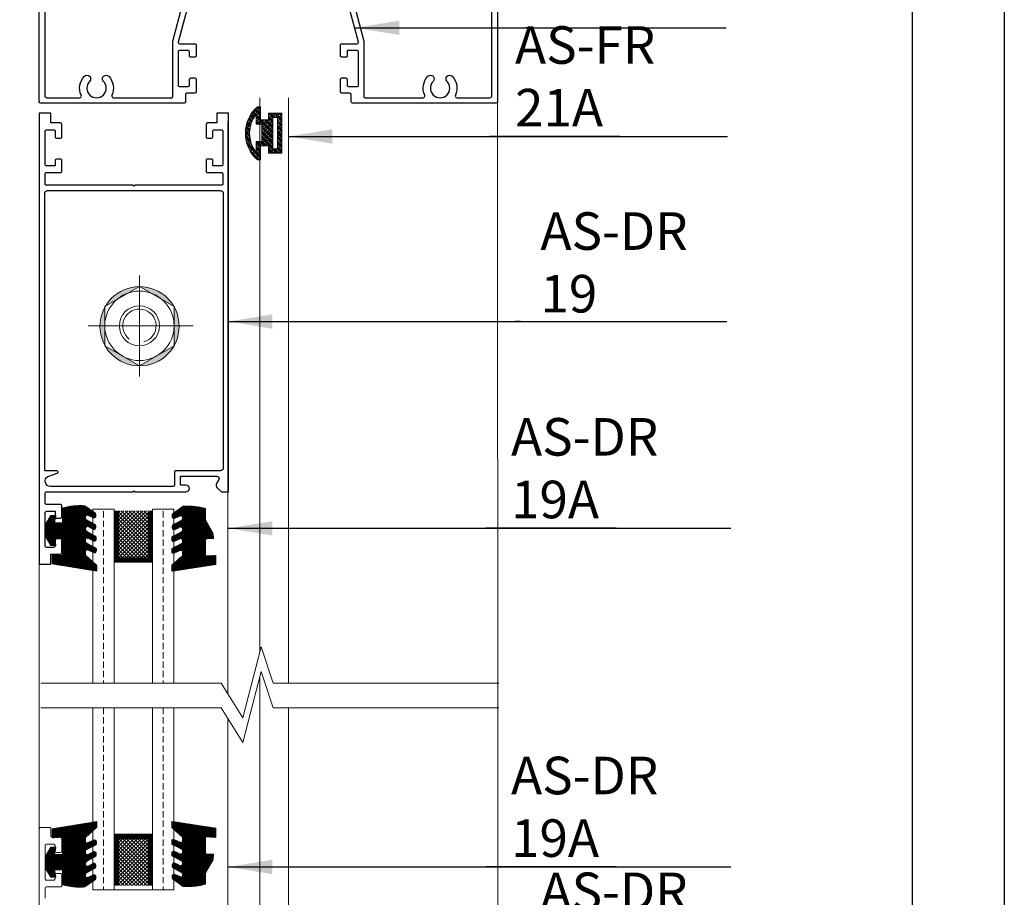
# Model space of a CAD drawing. Extents: x 38 to 12094, y -28971 to 184.
# Drawn here: x 6571 to 6728, y -14683 to -14543 of the extents above; entities that cross this region are included whole.
import ezdxf

# ---------------------------------------------------------------- set-up
doc = ezdxf.new("R2010")
doc.units = 0
doc.header["$LTSCALE"] = 2
doc.header["$MEASUREMENT"] = 0
doc.linetypes.add('DASHED2', pattern=[0.375, 0.25, -0.125])
doc.layers.add('CASTFIX', color=1, linetype='CONTINUOUS')
for name, color, linetype, lineweight in [('CoBan', 7, 'CONTINUOUS', 30), ('FRAME', 7, 'CONTINUOUS', 9), ('HACTH', 8, 'CONTINUOUS', 15), ('HT-CONC-HATCH', 253, 'CONTINUOUS', 9), ('HT-FRAME', 20, 'CONTINUOUS', 9), ('KHDAUCAT', 7, 'CONTINUOUS', 20), ('KHUNG TEN', 163, 'CONTINUOUS', 25), ('KichThuoc', 3, 'CONTINUOUS', 9)]:
    doc.layers.add(name, color=color, linetype=linetype, lineweight=lineweight)
doc.styles.add('ROMAND', font='romand.shx', dxfattribs={"width": 0.5, "height": 4})
doc.styles.add('tl1-1 a', font='txt', dxfattribs={"width": 0.8, "height": 5})
doc.dimstyles.new('Copy of MIEN HUA1-2', dxfattribs={"dimscale": 0, "dimtxt": 7, "dimasz": 7, "dimexe": 1, "dimexo": 1, "dimgap": 4, "dimtad": 2, "dimdec": 1, "dimtxsty": 'ROMAND', "dimcen": 10, "dimdle": 5, "dimclrd": 8, "dimclre": 8, "dimclrt": 95, "dimadec": 0, "dimazin": 0, "dimtfac": 1, "dimtdec": 1, "dimtmove": 2, "dimatfit": 3, "dimfxl": 1, "dimarcsym": 0})
pattern_1 = [(135, (-21871.01676861325, 70423.31318209099), (-0.1767766952966369, -0.1767766952966369), [])]
pattern_2 = [(45, (0, 0), (-0.08838834764831843, 0.08838834764831845), [])]

# ---------------------------------------------------------------- blocks, each defined once
blk = doc.blocks.new('CSFG')
at = {"layer": 'KHDAUCAT'}
h = blk.add_hatch(dxfattribs=at)
h.set_pattern_fill('ANSI31', color=45, scale=2, angle=90)
h.set_pattern_definition(pattern_1)
h.paths.add_polyline_path([(-48298.31591709051, 25961.34302662261), (-48298.31591709051, 25962.34302662261), (-48286.31591709051, 25962.34302662261), (-48286.31591709051, 25953.3430266226), (-48298.31591709051, 25953.34302662261), (-48298.31591709051, 25954.34302662261), (-48287.31591709051, 25954.34302662261), (-48287.31591709051, 25961.34302662261)])
edge = h.paths.add_edge_path(flags=17)
edge.add_line((-48298.31591709051, 25962.34302662261), (-48287.31591709051, 25962.34302662261))
h = blk.add_hatch(dxfattribs=at)
h.set_pattern_fill('ANSI31', color=45, scale=2, angle=90)
h.set_pattern_definition(pattern_1)
edge = h.paths.add_edge_path()
edge.add_line((-48298.31591709051, 25961.34302662261), (-48298.31591709051, 25962.34302662261))
edge.add_line((-48298.31591709051, 25962.34302662261), (-48287.31591709051, 25962.34302662261))
edge.add_line((-48298.31591709051, 25961.34302662261), (-48287.31591709051, 25961.34302662261))
edge.add_line((-48298.31591709051, 25962.34302662261), (-48286.31591709051, 25962.34302662261))
h = blk.add_hatch(dxfattribs=at)
h.set_pattern_fill('ANSI37', color=0, scale=5, angle=90)
h.set_pattern_definition([(135, (-21871.01676861325, 70423.31318209099), (-0.4419417382415922, -0.4419417382415922), []), (225, (-21871.01676861325, 70423.31318209099), (0.4419417382415922, -0.4419417382415922), [])])
h.paths.add_polyline_path([(-48298.31591709051, 25961.34302662261), (-48298.31591709051, 25954.34302662261), (-48287.31591709051, 25954.34302662261), (-48287.31591709051, 25961.34302662261)])
for p, q in [((-48298.31591709051, 25962.34302662261), (-48286.31591709051, 25962.34302662261)), ((-48298.31591709051, 25962.34302662261), (-48287.31591709051, 25962.34302662261)), ((-48286.31591709051, 25962.34302662261), (-48286.31591709051, 25953.34302662261)), ((-48298.31591709051, 25961.34302662261), (-48287.31591709051, 25961.34302662261)), ((-48287.31591709051, 25961.34302662261), (-48287.31591709051, 25954.34302662261)), ((-48287.31591709051, 25954.34302662261), (-48298.31591709051, 25954.34302662261)), ((-48286.31591709051, 25953.34302662261), (-48298.31591709051, 25953.34302662261))]:
    blk.add_line(p, q, dxfattribs=at)
blk = doc.blocks.new('SADQ')
at = {"layer": 'KHDAUCAT'}
h = blk.add_hatch(dxfattribs=at)
h.set_pattern_fill('ANSI31', color=45)
h.set_pattern_definition(pattern_2)
edge = h.paths.add_edge_path()
edge.add_line((-44069.85928476963, 26718.3868214537), (-44069.85928476964, 26720.50607662046))
edge.add_line((-44069.85928476964, 26720.50607662046), (-44067.47953325938, 26720.3705844913))
edge.add_line((-44067.47953325938, 26720.3705844913), (-44067.47953325939, 26724.42914968716))
edge.add_line((-44067.47953325939, 26724.42914968716), (-44069.33203325937, 26724.42914968716))
edge.add_line((-44069.33203325937, 26724.42914968716), (-44069.03339126248, 26722.84121023085))
edge.add_line((-44069.03339126248, 26722.84121023085), (-44069.03339126248, 26722.70414968715))
edge.add_line((-44069.03339126248, 26722.70414968715), (-44070.15761443936, 26722.70414968715))
edge.add_line((-44070.15761443936, 26722.70414968715), (-44071.47130271378, 26724.93837047975))
edge.add_line((-44071.47130271378, 26724.93837047975), (-44071.47130271378, 26726.86664968716))
edge.add_line((-44071.47130271378, 26726.86664968716), (-44071.47130271378, 26727.50742889456))
edge.add_line((-44071.47130271378, 26727.50742889456), (-44070.15761443936, 26729.74164968716))
edge.add_line((-44070.15761443936, 26729.74164968716), (-44069.03339126248, 26729.74164968716))
edge.add_line((-44069.03339126248, 26729.74164968716), (-44069.03339126248, 26729.60458914346))
edge.add_line((-44069.03339126248, 26729.60458914346), (-44069.33203325937, 26728.01664968715))
edge.add_line((-44069.33203325937, 26728.01664968715), (-44067.47953325938, 26728.01664968715))
edge.add_line((-44067.47953325938, 26728.01664968715), (-44067.47953325936, 26731.4541640666))
edge.add_arc((-44063.31112986865, 26716.98778312345), 15.05495813411615, 85.91121875194199, 106.0740281292, ccw=False)
edge.add_line((-44062.23767913744, 26732.00442282572), (-44059.95985178389, 26730.39664800139))
edge.add_arc((-44060.08449396917, 26729.95385648652), 0.4599999999942875, 2.6870231668476094, 74.27852384437341, ccw=False)
edge.add_line((-44059.6249997307, 26729.97542138425), (-44059.64819003225, 26729.62609883166))
edge.add_arc((-44060.10768427072, 26729.60453393393), 0.459999999995776, -98.27852037156322, 2.687023165489677, ccw=False)
edge.add_line((-44060.17391747528, 26729.14932720879), (-44061.61955750911, 26729.77527435312))
edge.add_arc((-44061.70993279894, 26729.44232194362), 0.3450000000008088, 74.81376317595789, 147.4131337429008)
edge.add_arc((-44061.61303657322, 26729.38038551296), 0.460000000006867, 147.4131337444425, 180.0000000666104)
edge.add_line((-44062.07303657323, 26729.38038551243), (-44062.06215692134, 26729.14856723688))
edge.add_arc((-44061.48778912324, 26729.17552335882), 0.5750000000043887, 182.6870231434887, 256.6986635586663)
edge.add_line((-44061.62008077441, 26728.61594859255), (-44059.99159406446, 26727.70874796504))
edge.add_arc((-44060.09789461172, 26727.26119886867), 0.4600000000054203, 2.6870231649946277, 76.63885607877103, ccw=False)
edge.add_line((-44059.63840037325, 26727.28276376639), (-44059.66159067482, 26726.93344121402))
edge.add_arc((-44060.12108491328, 26726.91187631607), 0.4599999999990821, -98.278520375281, 2.6870231935955076, ccw=False)
edge.add_line((-44060.18731811787, 26726.45666959093), (-44061.54888557746, 26727.14293462008))
edge.add_arc((-44061.61511878207, 26726.68772789495), 0.4599999999970142, 81.72147962286007, 182.687023147752)
edge.add_line((-44062.07461302054, 26726.66616299737), (-44062.06058047403, 26726.36716439336))
edge.add_arc((-44061.44849236673, 26726.51524851859), 0.6297465833529687, 193.6003915492314, 245.7254876810829)
edge.add_line((-44061.70738678287, 26725.94118019466), (-44059.90347073755, 26724.98760933013))
edge.add_arc((-44060.00977128486, 26724.54006023378), 0.4599999999961297, 2.687023128288672, 76.63885607383872, ccw=False)
edge.add_line((-44059.55027704638, 26724.56162513121), (-44059.56703123073, 26724.21048648812))
edge.add_arc((-44060.02652546922, 26724.18892159067), 0.4600000000046181, -98.2785203706664, 2.687023130962075, ccw=False)
edge.add_line((-44060.09275867377, 26723.73371486553), (-44061.54313312338, 26724.41997989469))
edge.add_arc((-44061.609366328, 26723.96477316956), 0.4599999999965571, 81.72147962010438, 182.6870231655322)
edge.add_line((-44062.06886056646, 26723.94320827183), (-44062.09128233837, 26723.64137143644))
edge.add_arc((-44061.63178809989, 26723.66293633399), 0.460000000001955, 182.6870231432257, 256.6388560572345)
edge.add_line((-44061.73808864733, 26723.21538723767), (-44059.84536561184, 26722.26181637302))
edge.add_arc((-44059.95166615922, 26721.81426727669), 0.4600000000004669, 2.6870231219094194, 76.63885606372082, ccw=False)
edge.add_line((-44059.49217192073, 26721.83583217407), (-44059.49905558658, 26721.48267087901))
edge.add_arc((-44059.95854982505, 26721.46110598125), 0.4599999999978226, -98.27852037156322, 2.687023170921293, ccw=False)
edge.add_line((-44060.02478302961, 26721.0058992561), (-44061.65140756036, 26721.6892160677))
edge.add_arc((-44061.76759674728, 26721.41262960231), 0.2999999999946623, 67.21356693409456, 180)
edge.add_line((-44062.06759674728, 26721.41262960231), (-44062.06759674729, 26720.42466379287))
edge.add_line((-44062.06759674729, 26720.42466379287), (-44059.40839126251, 26718.01711491939))
edge.add_line((-44059.40839126251, 26718.01711491939), (-44059.40839126251, 26716.71466450897))
edge.add_line((-44059.40839126251, 26716.71466450897), (-44069.85928476963, 26718.3868214537))
blk.add_lwpolyline([(-44069.85928476963, 26718.3868214537), (-44069.85928476964, 26720.50607662046), (-44067.47953325938, 26720.3705844913), (-44067.47953325939, 26724.42914968716), (-44069.33203325937, 26724.42914968716), (-44069.03339126248, 26722.84121023085), (-44069.03339126248, 26722.70414968715), (-44070.15761443936, 26722.70414968715), (-44071.47130271378, 26724.93837047975), (-44071.47130271378, 26726.86664968716), (-44071.47130271378, 26727.50742889456), (-44070.15761443936, 26729.74164968716), (-44069.03339126248, 26729.74164968716), (-44069.03339126248, 26729.60458914346), (-44069.33203325937, 26728.01664968715), (-44067.47953325938, 26728.01664968715), (-44067.47953325936, 26731.4541640666, -0.08820453557371659), (-44062.23767913744, 26732.00442282572), (-44059.95985178389, 26730.39664800139, -0.3229502456870972), (-44059.6249997307, 26729.97542138425), (-44059.64819003225, 26729.62609883166, -0.4714468451309212), (-44060.17391747528, 26729.14932720879), (-44061.61955750911, 26729.77527435312, 0.3278135083123059), (-44062.00062147607, 26729.62813123562, 0.1431530458907449), (-44062.07303657323, 26729.38038551243), (-44062.06215692134, 26729.14856723688, 0.3346517975995451), (-44061.62008077441, 26728.61594859255), (-44059.99159406446, 26727.70874796504, -0.3343616381512696), (-44059.63840037325, 26727.28276376639), (-44059.66159067482, 26726.93344121402, -0.4714468453055349), (-44060.18731811787, 26726.45666959093), (-44061.54888557746, 26727.14293462008, 0.4714468450703443), (-44062.07461302054, 26726.66616299737), (-44062.06058047403, 26726.36716439336, 0.2314431915521565), (-44061.70738678287, 26725.94118019466), (-44059.90347073755, 26724.98760933013, -0.3343616383071747), (-44059.55027704638, 26724.56162513121), (-44059.56703123073, 26724.21048648812, -0.4714468449470087), (-44060.09275867377, 26723.73371486553), (-44061.54313312338, 26724.41997989469, 0.4714468451730801), (-44062.06886056646, 26723.94320827183), (-44062.09128233837, 26723.64137143644, 0.3343616381527164), (-44061.73808864733, 26723.21538723767), (-44059.84536561184, 26722.26181637302, -0.3343616382890415), (-44059.49217192073, 26721.83583217407), (-44059.49905558658, 26721.48267087901, -0.4714468451598884), (-44060.02478302961, 26721.0058992561), (-44061.65140756036, 26721.6892160677, 0.5361190815252755), (-44062.06759674728, 26721.41262960231), (-44062.06759674729, 26720.42466379287), (-44059.40839126251, 26718.01711491939), (-44059.40839126251, 26716.71466450897)], format="xyb", close=True, dxfattribs=at)
blk = doc.blocks.new('JDRC')
at = {"layer": 'KHDAUCAT'}
h = blk.add_hatch(dxfattribs=at)
h.set_pattern_fill('ANSI31', color=45)
h.set_pattern_definition(pattern_2)
edge = h.paths.add_edge_path()
edge.add_line((-44031.34809380478, 26718.04651159896), (-44031.34809380478, 26719.47156843148))
edge.add_line((-44031.34809380478, 26719.47156843148), (-44028.88525609409, 26721.70133299457))
edge.add_line((-44028.88525609409, 26721.70133299457), (-44028.88525609409, 26722.68929880401))
edge.add_arc((-44029.1852560941, 26722.68929880401), 0.3000000000029104, 0, 112.7864330646243)
edge.add_line((-44029.30144528102, 26722.9658852694), (-44030.92806981177, 26722.2825684578))
edge.add_arc((-44030.99430301632, 26722.73777518294), 0.460000000000481, 219.7259285060047, 278.27852037066646, ccw=False)
edge.add_line((-44031.34809380478, 26722.44378185308), (-44031.34809380478, 26723.39302164564))
edge.add_arc((-44031.00118668215, 26723.09093647839), 0.4600000000016386, 103.36114393627918, 138.9507978979574, ccw=False)
edge.add_line((-44031.10748722954, 26723.53848557472), (-44029.21476419402, 26724.49205643938))
edge.add_arc((-44029.32106474148, 26724.9396055357), 0.4600000000048041, 283.3611439463972, 357.3129768554589)
edge.add_line((-44028.861570503, 26724.91804063814), (-44028.88399227491, 26725.21987747353))
edge.add_arc((-44029.34348651337, 26725.24144237126), 0.459999999995776, 357.3129768345103, 458.2785203789988)
edge.add_line((-44029.40971971799, 26725.69664909639), (-44030.8600941676, 26725.01038406723))
edge.add_arc((-44030.92632737215, 26725.46559079237), 0.460000000000481, 203.5253517978847, 278.27852037066646, ccw=False)
edge.add_line((-44031.34809380478, 26725.28197958271), (-44031.34809380478, 26726.03482363246))
edge.add_arc((-44030.94308155651, 26725.81672943548), 0.4600000000044526, 103.36114392595181, 151.6980731236315, ccw=False)
edge.add_line((-44031.04938210382, 26726.26427853183), (-44029.24546605851, 26727.21784939636))
edge.add_arc((-44029.50436047463, 26727.79191772029), 0.6297465833472975, 294.2745123183137, 346.3996084506129)
edge.add_line((-44028.89227236734, 26727.64383359506), (-44028.87823982084, 26727.94283219907))
edge.add_arc((-44029.3377340593, 26727.96439709666), 0.4599999999891246, 357.312976852163, 458.2785203781672)
edge.add_line((-44029.40396726391, 26728.41960382178), (-44030.7655347235, 26727.73333879263))
edge.add_arc((-44030.8317679281, 26728.18854551777), 0.4599999999995667, 177.3129768064045, 278.2785203761778, ccw=False)
edge.add_line((-44031.29126216656, 26728.21011041572), (-44031.31445246811, 26728.55943296806))
edge.add_arc((-44030.85495822964, 26728.53786807038), 0.4600000000011679, 103.36114392232008, 177.3129768395318, ccw=False)
edge.add_line((-44030.96125877692, 26728.98541716674), (-44029.33277206696, 26729.89261779425))
edge.add_arc((-44029.46506371814, 26730.45219256051), 0.5750000000082677, 283.3013364420393, 357.3129768565452)
edge.add_line((-44028.89069592003, 26730.42523643858), (-44028.87981626813, 26730.65705471413))
edge.add_arc((-44029.33981626816, 26730.65705471464), 0.4600000000209548, 359.9999999361083, 392.5868662565966)
edge.add_arc((-44029.24292004243, 26730.71899114532), 0.3449999999985298, 32.58686625608109, 105.1862368240421)
edge.add_line((-44029.33329533226, 26731.05194355482), (-44030.77893536609, 26730.42599641049))
edge.add_arc((-44030.84516857065, 26730.88120313563), 0.460000000000481, 177.3129768345528, 278.27852037066646, ccw=False)
edge.add_line((-44031.30466280912, 26730.90276803336), (-44031.32785311067, 26731.25209058595))
edge.add_arc((-44030.86835887221, 26731.23052568822), 0.4599999999961171, 105.72147615662169, 177.312976833605, ccw=False)
edge.add_line((-44030.99300105749, 26731.67331720309), (-44028.71517370394, 26733.28109202742))
edge.add_arc((-44027.64172297272, 26718.2644523252), 15.05495813406663, 73.92597187077291, 94.08878124812702, ccw=False)
edge.add_line((-44023.47331958201, 26732.7308332683), (-44023.47331958199, 26730.05569029285))
edge.add_arc((-44023.173319582, 26730.05569029284), 0.2999999999956344, 179.9999999986104, 209.7821751552776)
edge.add_line((-44023.43369558832, 26729.90667910088), (-44021.7312774248, 26726.93194387031))
edge.add_line((-44021.7312774248, 26726.93194387031), (-44021.63278629242, 26725.70581888886))
edge.add_line((-44021.63278629242, 26725.70581888886), (-44023.17331958198, 26725.70581888886))
edge.add_arc((-44023.17331958198, 26725.40581888886), 0.3000000000029104, 90, 180)
edge.add_line((-44023.47331958199, 26725.40581888886), (-44023.47331958199, 26721.647253693))
edge.add_line((-44023.47331958199, 26721.647253693), (-44021.09356807174, 26721.78274582215))
edge.add_line((-44021.09356807174, 26721.78274582215), (-44021.09356807174, 26719.6634906554))
edge.add_line((-44021.09356807174, 26719.6634906554), (-44031.34809380478, 26718.04651159896))
blk.add_lwpolyline([(-44031.34809380478, 26718.04651159896), (-44031.34809380478, 26719.47156843148), (-44028.88525609409, 26721.70133299457), (-44028.88525609409, 26722.68929880401, 0.5361190815252757), (-44029.30144528102, 26722.9658852694), (-44030.92806981177, 26722.2825684578, -0.2611915954642661), (-44031.34809380478, 26722.44378185308), (-44031.34809380478, 26723.39302164564, -0.1565495712127316), (-44031.10748722954, 26723.53848557472), (-44029.21476419402, 26724.49205643938, 0.3343616381322361), (-44028.861570503, 26724.91804063814), (-44028.88399227491, 26725.21987747353, 0.47144684517308), (-44029.40971971799, 26725.69664909639), (-44030.8600941676, 26725.01038406723, -0.3382535896318289), (-44031.34809380478, 26725.28197958271), (-44031.34809380478, 26726.03482363246, -0.2140935949867606), (-44031.04938210382, 26726.26427853183), (-44029.24546605851, 26727.21784939636, 0.2314431915521562), (-44028.89227236734, 26727.64383359506), (-44028.87823982084, 26727.94283219907, 0.4714468450710024), (-44029.40396726391, 26728.41960382178), (-44030.7655347235, 26727.73333879263, -0.4714468453055373), (-44031.29126216656, 26728.21011041572), (-44031.31445246811, 26728.55943296806, -0.3343616381721093), (-44030.96125877692, 26728.98541716674), (-44029.33277206696, 26729.89261779425, 0.3346517975995451), (-44028.89069592003, 26730.42523643858), (-44028.87981626813, 26730.65705471413, 0.1431530458858272), (-44028.95223136531, 26730.90480043731, 0.3278135083178524), (-44029.33329533226, 26731.05194355482), (-44030.77893536609, 26730.42599641049, -0.4714468451309212), (-44031.30466280912, 26730.90276803336), (-44031.32785311067, 26731.25209058595, -0.322950245687097), (-44030.99300105749, 26731.67331720309), (-44028.71517370394, 26733.28109202742, -0.08820453557414562), (-44023.47331958201, 26732.7308332683), (-44023.47331958199, 26730.05569029285, 0.1306857046996342), (-44023.43369558832, 26729.90667910088), (-44021.7312774248, 26726.93194387031), (-44021.63278629242, 26725.70581888886), (-44023.17331958198, 26725.70581888886, 0.4142135623728115), (-44023.47331958199, 26725.40581888886), (-44023.47331958199, 26721.647253693), (-44021.09356807174, 26721.78274582215), (-44021.09356807174, 26719.6634906554)], format="xyb", close=True, dxfattribs=at)
blk = doc.blocks.new('ron dstt')
at = {"layer": 'KichThuoc', "ltscale": 2}
h = blk.add_hatch(dxfattribs=at)
h.set_pattern_fill('ANSI35', color=49, scale=2, style=0)
h.set_pattern_definition([(45, (0, 0), (-0.3535533905932737, 0.3535533905932738), []), (45, (0.35355339, 0), (-0.3535533905932737, 0.3535533905932738), [0.625, -0.125, 0, -0.125])])
h.paths.add_polyline_path([(5160.463359428315, -5612.833584520131), (5160.463359428313, -5614.58966671774), (5163.586253755819, -5614.58966671774), (5163.586253755819, -5605.230244893286), (5160.463359428314, -5605.230244893286), (5160.463359428313, -5606.785340958592), (5158.564154730875, -5606.785340958592), (5158.564154730875, -5603.679504900073), (5157.816781732419, -5603.679504900073, 0.4519237860610498), (5157.816781732419, -5616.176122167716), (5158.564154730875, -5616.176122167716), (5158.564154730875, -5612.833584520131)])
h.paths.add_polyline_path([(5161.463359428314, -5606.230244893286), (5162.586253755818, -5606.230244893285), (5162.586253755819, -5613.58966671774), (5161.463359428311, -5613.589666717742)], flags=16)
h.paths.add_polyline_path([(5158.89494537084, -5611.833584520132), (5157.564154730876, -5611.83358452013), (5157.564154730875, -5614.460835624134, -0.346597096033038), (5157.564154730875, -5605.394791443655), (5157.564154730875, -5607.785340958592), (5158.89494537084, -5607.785340958593)], flags=16)
at = {"layer": 'KichThuoc', "color": 49, "ltscale": 2}
for p, q in [((5161.463359428313, -5606.230244893286), (5161.463359428313, -5613.589666717742)), ((5158.894945370839, -5607.785340958592), (5158.894945370839, -5611.83358452013))]:
    blk.add_line(p, q, dxfattribs=at)
for points in [[(5163.586253755819, -5605.230244893287), (5160.463359428314, -5605.230244893286), (5160.463359428313, -5606.785340958592), (5158.564154730875, -5606.785340958592), (5158.564154730875, -5603.679504900073), (5157.816781732419, -5603.679504900073, 0.4519237860610498), (5157.816781732419, -5616.176122167716), (5158.564154730875, -5616.176122167716), (5158.564154730875, -5612.83358452013), (5160.463359428314, -5612.833584520129), (5160.463359428314, -5614.589666717741), (5163.586253755819, -5614.58966671774)], [(5158.89494537084, -5611.833584520131), (5157.564154730876, -5611.83358452013), (5157.564154730875, -5614.460835624134, -0.346597096033038), (5157.564154730875, -5605.394791443655), (5157.564154730875, -5607.785340958592), (5158.894945370839, -5607.785340958593)]]:
    blk.add_lwpolyline(points, format="xyb", close=True, dxfattribs=at)
blk.add_lwpolyline([(5161.463359428314, -5606.230244893287), (5162.586253755818, -5606.230244893286), (5162.586253755819, -5613.58966671774), (5161.463359428312, -5613.589666717742)], close=True, dxfattribs=at)

msp = doc.modelspace()

# ---------------------------------------------------------------- hatches: boundary and pattern name
at = {"layer": 'HACTH'}
h = msp.add_hatch(dxfattribs=at)
h.set_pattern_fill('AR-SAND', color=256, scale=0.0064, angle=15.01, style=0)
h.set_pattern_definition([(37.41000000000007, (6550.486554860297, -14651.57612563685), (-0.009748176013383385, 0.3132401707280485), [0, -0.2470911999999995, 0, -0.2763519999999994, 0, -0.2641599999999995]), (7.410000000000064, (6550.486554860297, -14651.57612563685), (0.2884151771730423, 0.4583155884732348), [0, -0.1332992, 0, -0.2227072, 0, -0.085344]), (327.41, (6550.286606306967, -14651.57581155814), (0.50623593722715, 0.0001246051243172007), [0, -0.08128000000000002, 0, -0.292608, 0, -0.382016]), (317.41, (6550.286606306967, -14651.57581155814), (0.4888996396099701, 0.1419069805130435), [0, -0.04063999999999969, 0, -0.1918207999999988, 0, -0.2194559999999988])])
edge = h.paths.add_edge_path()
edge.add_ellipse((6589.699092389868, -14592.28494929709), major_axis=(-4.476677233616911, -4.476677233616911), ratio=0.99999999999818, start_angle=135.4475089225951, end_angle=163.8206997559268, ccw=False)
edge.add_line((6596.029876941602, -14592.23550167268), (6595.250582563776, -14592.23672578644))
edge.add_ellipse((6589.711669275181, -14592.22390899612), major_axis=(3.916613468045591, -3.916613468045592), ratio=0.9999999999377437, start_angle=44.86742044276157, end_angle=45.09000003088343)
edge.add_ellipse((6589.711669275246, -14592.22390899271), major_axis=(3.91661366344163, -3.916613663441631), ratio=0.9999999997950956, start_angle=45.08999999966326, end_angle=45.65615994112662)
edge.add_line((6595.250234176341, -14592.16047773647), (6595.245868150454, -14589.23297341746))
edge = h.paths.add_edge_path()
edge.add_line((6593.545152193021, -14588.16487505294), (6593.543812446083, -14587.25509782833))
edge.add_ellipse((6589.699092389836, -14592.28494929703), major_axis=(-4.476677233627286, -4.476677233627286), ratio=0.9999999999941983, start_angle=165.2049675772768, end_angle=187.6064113845559, ccw=False)
edge.add_line((6595.170520723585, -14589.09986686532), (6593.545152193021, -14588.16487505293))
edge = h.paths.add_edge_path()
edge.add_line((6591.471396428134, -14586.97194887984), (6589.70285798532, -14585.95459870183))
edge.add_line((6589.702857985321, -14585.95459870183), (6589.702857105557, -14585.95397275821))
edge.add_ellipse((6589.699092389831, -14592.28494929702), major_axis=(4.476677233626101, -4.476677233626099), ratio=0.999999999999669, start_angle=97.60641138443788, end_angle=134.9659290639518, ccw=False)
edge.add_line((6593.543812446083, -14587.25509782833), (6593.545152193021, -14588.16487505294))
edge.add_line((6593.545152193021, -14588.16487505294), (6593.367026936907, -14588.0624086566))
edge.add_ellipse((6589.711669275533, -14592.22390899326), major_axis=(3.916613632009584, -3.916613632009585), ratio=0.9999999999949237, start_angle=93.7047382362257, end_angle=116.4760067695366)
edge = h.paths.add_edge_path()
edge.add_line((6589.701768896814, -14585.95397220463), (6587.935331212629, -14586.97754379715))
edge.add_ellipse((6589.71166927552, -14592.22390899328), major_axis=(3.916613632003139, -3.916613632003139), ratio=0.9999999999932611, start_angle=153.7053048643702, end_angle=176.475440142072)
edge.add_line((6586.043243015084, -14588.0739242395), (6585.866094358015, -14588.17657395912))
edge.add_line((6585.866094358015, -14588.17657395912), (6585.864710463147, -14587.24721236975))
edge.add_ellipse((6589.699092389845, -14592.28494929705), major_axis=(4.476677233639758, -4.476677233639758), ratio=0.9999999999991521, start_angle=134.9757774286736, end_angle=172.2759177373173, ccw=False)
edge = h.paths.add_edge_path()
edge.add_line((6585.864710463147, -14587.24721236975), (6585.866094358015, -14588.17657395913))
edge.add_line((6585.866094358015, -14588.17657395912), (6584.205015923988, -14589.13909458086))
edge.add_ellipse((6589.699092389859, -14592.28494929696), major_axis=(-4.476677233612397, -4.476677233612397), ratio=0.9999999999963386, start_angle=262.27591773793716, end_angle=285.2049675777525, ccw=False)
edge = h.paths.add_edge_path()
edge.add_line((6584.167957497995, -14589.20471798814), (6584.172505330566, -14592.25412720377))
edge.add_line((6584.172505330566, -14592.25412720377), (6583.368183735211, -14592.25539063022))
edge.add_ellipse((6589.699092389845, -14592.28494929703), major_axis=(4.476677233622394, -4.476677233622394), ratio=0.9999999999978473, start_angle=195.887022505919, end_angle=224.732491077888, ccw=False)
edge = h.paths.add_edge_path()
edge.add_ellipse((6589.699092389989, -14592.28494929723), major_axis=(4.476677225708494, -4.476677225708493), ratio=0.9999999999887934, start_angle=224.7324910764467, end_angle=225.0899999985081, ccw=False)
edge.add_line((6583.368183735211, -14592.25539063022), (6584.172505330566, -14592.25412720377))
edge.add_line((6584.172505330566, -14592.25412720377), (6584.177169682544, -14595.38166493181))
edge.add_ellipse((6589.699092389831, -14592.28494929703), major_axis=(-4.476677233615252, -4.476677233615252), ratio=0.999999999999941, start_angle=315.0899999998944, end_angle=344.28387710141163, ccw=False)
edge = h.paths.add_edge_path()
edge.add_line((6584.217719161037, -14595.45288642303), (6585.878352429878, -14596.40854406381))
edge.add_line((6585.878352429878, -14596.40854406381), (6585.879730632875, -14597.33408327004))
edge.add_ellipse((6589.699092389864, -14592.28494929708), major_axis=(4.476677233613398, -4.476677233613397), ratio=0.9999999999977127, start_angle=255.0255882927317, end_angle=277.8947182710933, ccw=False)
edge = h.paths.add_edge_path()
edge.add_line((6585.878352429878, -14596.40854406381), (6589.71406087273, -14598.61590925998))
edge.add_ellipse((6589.699092389849, -14592.28494929699), major_axis=(4.476677233645851, -4.476677233645848), ratio=0.9999999999995656, start_angle=277.8947182716535, end_angle=315.13546591695484, ccw=False)
edge.add_line((6585.879730632874, -14597.33408327004), (6585.878352429877, -14596.40854406381))
edge = h.paths.add_edge_path()
edge.add_line((6593.557275547173, -14596.3974385013), (6593.558609756652, -14597.30345542967))
edge.add_ellipse((6589.699092389855, -14592.28494929704), major_axis=(4.476677233608123, -4.476677233608122), ratio=0.9999999999998394, start_angle=315.25520004799847, end_angle=352.562337154169, ccw=False)
edge.add_line((6589.727290984478, -14598.61586415566), (6593.557275547173, -14596.3974385013))
edge = h.paths.add_edge_path()
edge.add_line((6593.557275547173, -14596.3974385013), (6595.176671084959, -14595.45944291757))
edge.add_ellipse((6589.699092389849, -14592.28494929703), major_axis=(4.476677233616403, -4.476677233616402), ratio=0.9999999999914689, start_angle=-7.437662845910609, end_angle=14.905854161970183, ccw=False)
edge.add_line((6593.558609756652, -14597.30345542966), (6593.557275547173, -14596.3974385013))
edge = h.paths.add_edge_path()
edge.add_ellipse((6589.711669276139, -14592.22390899386), major_axis=(3.916613558964513, -3.916613558964514), ratio=0.9999999995957016, start_angle=44.5147396839538, end_angle=44.86742042907905)
edge.add_line((6595.250582563776, -14592.23672578644), (6596.029876941602, -14592.23550167268))
edge.add_ellipse((6589.699092388834, -14592.28494929308), major_axis=(4.476677251492941, -4.47667725149294), ratio=0.9999999999288433, start_angle=45.089999966309676, end_angle=45.447508888370805, ccw=False)
edge.add_ellipse((6589.699092389845, -14592.28494929703), major_axis=(4.476677233616702, -4.476677233616702), ratio=0.9999999999988691, start_angle=16.35019985294082, end_angle=45.09000000009712, ccw=False)
edge.add_line((6595.254946776714, -14595.32036691903), (6595.250398738433, -14592.2708197779))

# ---------------------------------------------------------------- linework, layer by layer
at = {"layer": 'CASTFIX', "lineweight": 5}
msp.add_line((6581.525065353024, -14592.23807600993), (6598.294351135031, -14592.23807600993), dxfattribs=at)
msp.add_lwpolyline([(6589.725705043275, -14600.31630009773), (6589.697655328262, -14584.15985192213)], dxfattribs=at)
msp.add_lwpolyline([(6584.178275028255, -14595.42407187545), (6589.722746766407, -14598.61235240347), (6595.25611456712, -14595.40483929171), (6595.245769403215, -14589.13585502609), (6589.701845603894, -14585.94662181297), (6584.167926723111, -14589.15318405326)], close=True, dxfattribs=at)
msp.add_lwpolyline([(6588.073592525694, -14594.32103216675, -4.200191647737618), (6590.43074931794, -14594.78175022394)], format="xyb", dxfattribs=at)
for centre, radius in [((6589.724411416065, -14592.27755925479), 6.323678129352648), ((6589.711642829005, -14592.21655876368), 5.538928116980943), ((6589.708524513181, -14592.21656417748), 3.197901639360934)]:
    msp.add_circle(centre, radius, dxfattribs=at)
at = {"layer": 'CoBan'}
for points in [[(6598.212594514429, -14538.11676988905), (6595.900038245591, -14546.90076988552, 0.4917874661493431), (6596.108920624583, -14547.17176217313), (6598.557188149203, -14547.17176217313, -0.4142135623748156), (6598.773188149116, -14547.38776217305), (6598.773188149107, -14549.11576217235, -0.4142135623690992), (6598.5571881492, -14549.33176217226), (6597.909188149453, -14549.33176217226, -0.4142135623772574), (6597.693188149535, -14549.11576217234), (6597.693188149538, -14548.46776217262, 0.4142135623750929), (6597.477188149625, -14548.2517621727), (6596.10918815018, -14548.2517621727, 0.414213562373095), (6595.893188150265, -14548.46776217262), (6595.893188150265, -14553.79576217047, 0.4142135623753149), (6596.109188150183, -14554.01176217039), (6597.477188149625, -14554.01176217038, 0.4142135623708752), (6597.69318814954, -14553.79576217046), (6597.69318814954, -14552.85976217085, -0.4142135623695432), (6597.909188149444, -14552.64376217094), (6598.5571881492, -14552.64376217093, -0.4142135623773681), (6598.773188149113, -14552.85976217084), (6598.773188149107, -14554.87576217003, -0.4142135623702647), (6598.557188149203, -14555.09176216994), (6597.261188149696, -14555.09176216994, 0.4142135623710654), (6597.045188149785, -14555.30776216986), (6597.045188149785, -14556.45976216939, -0.4142135623730637), (6596.829188149872, -14556.67576216931), (6590.925188152247, -14556.67576216931), (6573.933188159102, -14556.67576216931, -0.4142135623728732), (6573.717188159197, -14556.4597621694), (6573.717188159186, -14524.49176218226, -0.4142135623737608)], [(6646.869188129767, -14524.49176218227), (6646.869188129747, -14556.45976216939, -0.414213562373095), (6646.65318812982, -14556.67576216932), (6623.757188139072, -14556.67576216931, -0.4142135623731252), (6623.541188139159, -14556.4597621694), (6623.541188139159, -14555.30776216986, 0.4142135623711005), (6623.325188139246, -14555.09176216994), (6622.029188139741, -14555.09176216994, -0.4142135623702647), (6621.813188139837, -14554.87576217003), (6621.813188139831, -14552.85976217084, -0.4142135623798101), (6622.02918813975, -14552.64376217093), (6622.677188139502, -14552.64376217094, -0.4142135623671568), (6622.893188139404, -14552.85976217085), (6622.893188139404, -14553.79576217046, 0.4142135623710416), (6623.109188139317, -14554.01176217038), (6624.477188138764, -14554.01176217039, 0.4142135623753149), (6624.693188138679, -14553.79576217047), (6624.693188138677, -14548.46776217262, 0.414213562373095), (6624.477188138764, -14548.2517621727), (6622.893188139404, -14548.2517621727), (6622.893188139404, -14549.11576217235, -0.414213562375537), (6622.677188139491, -14549.33176217226), (6622.029188139742, -14549.33176217226, -0.4142135623689328), (6621.813188139837, -14549.11576217235), (6621.813188139826, -14547.38776217305, -0.4142135623748709), (6622.029188139741, -14547.17176217313), (6624.477455664357, -14547.17176217313, 0.4917874661493078), (6624.686338043355, -14546.90076988552), (6622.373781774515, -14538.11676988905, 0.3406735512816707)], [(6574.581188158827, -14525.71576218177), (6574.581188158829, -14555.4517621698, 0.4142135623732282), (6574.941188158684, -14555.81176216965), (6580.151844324591, -14555.81176216965, 0.5482846220890242), (6580.412985898649, -14555.40231638668, -0.3114952113747081), (6580.927670188285, -14552.37921759276, -0.9999999999999999), (6581.752637854313, -14553.18328994583, 2.371089720458574), (6583.96973845669, -14553.18328994582, -0.9999999999999999), (6584.794706122684, -14552.37921759276, -0.3114952113750925), (6585.309390412349, -14555.40231638669, 0.5482846220862747), (6585.570531986405, -14555.81176216964), (6594.8131881507, -14555.81176216965, 0.414213562373317), (6595.029188150613, -14555.59576216973), (6595.029188150613, -14546.84291897084, -0.06444594091487255), (6595.036305771529, -14546.78792668314), (6597.546618456705, -14537.2527698894, -0.3406735512817745)], [(6623.039757832237, -14537.2527698894), (6625.550070517414, -14546.78792668313, -0.06444594091492183), (6625.557188138329, -14546.84291897083), (6625.557188138329, -14555.59576216974, 0.4142135623730396), (6625.773188138242, -14555.81176216965), (6635.015844302523, -14555.81176216965, 0.5482846220904822), (6635.27698587659, -14555.40231638668, -0.3114952113735306), (6635.791670166205, -14552.37921759277, -1), (6636.616637832241, -14553.18328994585, 2.371089720460209), (6638.833738434632, -14553.18328994584, -0.9999999999999999), (6639.658706100645, -14552.37921759278, -0.3114952113718891), (6640.173390390264, -14555.40231638668, 0.548284622088876), (6640.434531964333, -14555.81176216966), (6645.645188130238, -14555.81176216965, 0.4142135623725955), (6646.005188130097, -14555.4517621698), (6646.005188130117, -14525.71576218177, 0.414213562376019)]]:
    msp.add_lwpolyline(points, format="xyb", dxfattribs=at)
for points in [[(6575.581482581087, -14630.25311835186), (6575.581482581107, -14628.66895513419), (6577.093638379798, -14628.66895513418, 0.4142135623704328), (6577.309660636745, -14628.45293287723), (6577.309660636751, -14626.43672514568, 0.4142135623785901), (6577.093638379791, -14626.22070288872), (6576.445571608925, -14626.22070288873, 0.4142135623683593), (6576.229549351981, -14626.43672514568), (6576.229549351981, -14627.37282159246, -0.4142135623717623), (6576.013527095029, -14627.58884384942), (6574.862180829827, -14627.58884384942, -0.4142135623727008), (6574.646158572872, -14627.37282159247), (6574.646158572843, -14622.04427258764, -0.4142135623748242), (6574.862180829794, -14621.82825033069), (6576.229549351981, -14621.82825033069), (6576.229549351961, -14622.69233935844, 0.4142135623659915), (6576.445571608905, -14622.9083616154), (6577.093638379785, -14622.90836161543, 0.4142135623846384), (6577.309660636738, -14622.69233935849), (6577.309660636754, -14620.96416130288, 0.4142135623758448), (6577.093638379802, -14620.74813904592), (6574.862180829783, -14620.74813904593, -0.4142135623713049), (6574.64615857283, -14620.53211678897), (6574.646158572819, -14618.94795357134, -0.4142135623749582), (6574.862180829774, -14618.73193131439), (6588.65160156524, -14618.73193131439), (6588.831620112716, -14618.58791647642), (6589.011638660177, -14618.73193131439), (6597.141256821484, -14618.73193131439, 1), (6597.141256821484, -14617.65182002962), (6596.241164084182, -14617.65182002962), (6596.241164084182, -14616.21167164994), (6602.057911988722, -14616.21167164994, -0.5773502691876987), (6602.369713259226, -14616.75172729232), (6602.007355906471, -14617.37934863779, 0.3394542588627413), (6602.093180805285, -14618.03125346592), (6602.793858653755, -14618.73193131439), (6603.9531780994, -14618.73193131439), (6603.9531780994, -14558.24569936765), (6602.081757644346, -14558.24569936765), (6602.081757644326, -14559.82986258532), (6600.569601845633, -14559.82986258533, 0.4142135623694114), (6600.353579588687, -14560.04588484227), (6600.353579588676, -14562.06209257384, 0.4142135623805384), (6600.569601845635, -14562.27811483079), (6601.217668616511, -14562.27811483078, 0.4142135623671777), (6601.433690873451, -14562.06209257384), (6601.433690873451, -14561.12599612704, -0.4142135623715969), (6601.649713130404, -14560.90997387009), (6602.801059395593, -14560.90997387008, -0.4142135623728548), (6603.017081652548, -14561.12599612703), (6603.017081652581, -14566.45454513187, -0.4142135623748293), (6602.801059395626, -14566.67056738882), (6601.433690873451, -14566.67056738882), (6601.433690873491, -14565.80647836105, 0.4142135623837502), (6601.21766861654, -14565.59045610408), (6600.569601845633, -14565.59045610407, 0.4142135623747602), (6600.353579588687, -14565.80647836101), (6600.353579588676, -14567.53465641663, 0.4142135623748708), (6600.569601845631, -14567.75067867358), (6602.801059395637, -14567.75067867358, -0.4142135623701961), (6603.01708165259, -14567.96670093053), (6603.017081652606, -14569.55086414818, -0.4142135623758005), (6602.801059395653, -14569.76688640513), (6589.011638660144, -14569.76688640514), (6588.831620112716, -14569.91090124309), (6588.651601565241, -14569.76688640512), (6574.862180829774, -14569.76688640513, -0.4142135623752534), (6574.646158572819, -14569.55086414818), (6574.646158572832, -14567.96670093053, -0.414213562371155), (6574.862180829783, -14567.75067867358), (6577.093638379802, -14567.75067867358, 0.4142135623757589), (6577.309660636754, -14567.53465641663), (6577.309660636738, -14565.80647836101, 0.4142135623822701), (6577.093638379787, -14565.59045610407), (6576.445571608905, -14565.5904561041, 0.3700015534992409), (6576.232081791923, -14565.77349785861, 0.03833656057497516), (6576.229549351956, -14565.80647836107), (6576.229549351981, -14566.67056738882), (6574.862180829794, -14566.67056738882, -0.4142135623746945), (6574.646158572843, -14566.45454513187), (6574.646158572874, -14561.12599612703, -0.4142135623728602), (6574.862180829829, -14560.90997387008), (6576.013527095029, -14560.90997387009, -0.4142135623715958), (6576.229549351981, -14561.12599612704), (6576.229549351981, -14562.06209257383, 0.4142135623668794), (6576.445571608921, -14562.27811483078), (6577.093638379791, -14562.27811483079, 0.4142135623800737), (6577.309660636751, -14562.06209257384), (6577.309660636745, -14560.04588484228, 0.4142135623704295), (6577.093638379798, -14559.82986258533), (6575.581482581107, -14559.82986258532), (6575.581482581087, -14558.24569936765), (6573.710062126032, -14558.24569936765), (6573.710062126032, -14630.25311835186)], [(6575.082109016677, -14616.25543020955), (6576.557530262193, -14615.76875463302, 0.8521551122116395), (6576.489860520363, -14615.34758262213), (6574.574151153836, -14615.34758262213), (6574.574151153836, -14571.06301994684, -0.4142135623729685), (6575.006195667742, -14570.63097543294), (6602.657044557678, -14570.63097543293, -0.4142135623731784), (6603.089089071584, -14571.06301994683), (6603.089089071589, -14614.91553810823, -0.414213562373213), (6602.657044557685, -14615.34758262214), (6595.521089894339, -14615.34758262213, 0.4142135623731785), (6595.305067637388, -14615.56360487909), (6595.305067637388, -14617.65182002963, -0.4142135623731927), (6595.089045380435, -14617.86784228658), (6575.514153530574, -14617.86784228657, -0.7673269879821069)]]:
    msp.add_lwpolyline(points, format="xyb", close=True, dxfattribs=at)
at = {"layer": 'FRAME'}
msp.add_lwpolyline([(6573.710062101948, -14704.4817426356), (6573.710062101948, -14672.51173076511, -0.414213562373095), (6573.926075695664, -14672.29571717138), (6575.366166320465, -14672.29571717138, -0.4142135623730857), (6575.582179914185, -14672.51173076511), (6575.582179914185, -14673.66380326496, 0.4142135623711995), (6575.798193507901, -14673.87981685868), (6577.094275070223, -14673.87981685868, -0.4142135623704312), (6577.310288663938, -14674.0958304524), (6577.310288663943, -14676.11195732712, -0.4142135623785894), (6577.094275070219, -14676.32797092083), (6576.446234289052, -14676.32797092083, -0.414213562368378), (6576.230220695339, -14676.11195732711), (6576.230220695339, -14675.17589842099, 0.4142135623717623), (6576.014207101623, -14674.95988482728), (6574.862134601835, -14674.95988482728, 0.4142135623726989), (6574.646121008111, -14675.17589842099), (6574.646121008082, -14680.50423373274, 0.4142135623748203), (6574.8621346018, -14680.72024732647), (6576.014207101616, -14680.72024732647, 0.4142135623801894), (6576.230220695335, -14680.50423373274), (6576.230220695319, -14679.85619295164, -0.4142135623659913), (6576.446234289032, -14679.64017935791), (6577.094275070211, -14679.64017935788, -0.4142135623846385), (6577.310288663934, -14679.85619295159), (6577.31028866395, -14681.58430170134, -0.4142135623758699), (6577.094275070227, -14681.80031529507), (6574.86213460179, -14681.80031529507, 0.4142135623714026), (6574.646121008069, -14682.01632888878), (6574.64612100806, -14683.60042857604, 0.4142135623749678)], format="xyb", dxfattribs=at)
at = {"layer": 'HT-CONC-HATCH', "ltscale": 2}
msp.add_line((6582.256749476957, -14682.24785478208), (6595.219891601579, -14682.24785478208), dxfattribs=at)
at = {"layer": 'HT-FRAME', "color": 2}
for points in [[(6585.668102667649, -14649.27744244029), (6585.668102667649, -14621.47188359028), (6582.256749476957, -14621.47188359028)], [(6582.256749476957, -14621.47188359028), (6582.256749476957, -14649.27744244029)], [(6595.219891601579, -14621.47188359028), (6591.808538410885, -14621.47188359028), (6591.808538410886, -14649.27744244029)], [(6595.219891601579, -14649.27744244029), (6595.219891601579, -14621.47188359028)], [(6582.256749476957, -14653.22683137339), (6582.256749476957, -14682.24785478208)], [(6585.668102667649, -14682.24785478208), (6585.668102667649, -14653.22683137339)], [(6591.808538410886, -14653.22683137339), (6591.808538410887, -14682.24785478208)], [(6595.219891601579, -14682.24785478208), (6595.219891601579, -14653.22683137339)]]:
    msp.add_lwpolyline(points, dxfattribs=at)
at = {"layer": 'KHUNG TEN'}
msp.add_lwpolyline([(6080.421532657658, -14328.16571123849), (6727.838497453229, -14328.16571123849), (6727.838497453229, -15231.60665756686), (6080.421532657658, -15231.60665756686)], close=True, dxfattribs=at)
msp.add_lwpolyline([(6095.135554584833, -14342.87973316567), (6713.124475526061, -14342.87973316567), (6713.124475526061, -15216.89263563969), (6095.135554584833, -15216.89263563969), (6095.135554584833, -14342.87973316567)], dxfattribs=at)
at = {"layer": 'KichThuoc', "color": 49, "ltscale": 2}
for p, q in [((6647.043291643657, -15192.4508441633), (6646.869188123104, -14464.33768428173)), ((6608.930987886519, -14555.8152527848), (6608.930987886518, -14644.27807300734)), ((6608.930987886521, -14644.27807300732), (6608.930987886519, -14555.8152527848)), ((6613.538987883821, -14555.81525276689), (6613.538987883821, -14649.27744244029)), ((6613.538987883825, -14649.27744244029), (6613.538987883825, -14557.18325278399)), ((6603.821741069909, -14559.64812712222), (6603.821741069909, -14650.96374269132)), ((6608.930987886517, -14561.24029480751), (6608.930987886517, -14644.27807300734)), ((6613.53898788382, -14561.24029480751), (6613.53898788382, -14649.27744244029)), ((6573.710062126032, -14613.85561534991), (6573.710061901962, -15192.4508441633)), ((6606.213130136511, -14654.78955371296), (6609.136678147162, -14643.48255337203)), ((6609.136678147162, -14643.48255337203), (6611.08680630441, -14649.27744244029)), ((6606.213130160369, -14658.73894264606), (6609.136678171016, -14647.43194230514)), ((6608.930987886517, -14648.2274620327), (6608.930987886517, -14660.0602505688)), ((6608.930987886518, -14648.22746203271), (6608.930987886517, -14717.05782118949)), ((6608.930987886521, -14660.0602505688), (6608.930987886521, -14648.2274620327)), ((6609.136678171016, -14647.43194230514), (6611.086806328264, -14653.22683137339)), ((6573.955241407043, -14649.27744244029), (6602.767690056796, -14649.27744244029)), ((6602.767690056796, -14649.27744244029), (6606.213130136511, -14654.78955371296)), ((6611.08680630441, -14649.27744244029), (6647.099704621471, -14649.27744244029)), ((6573.955241404587, -14653.22683137339), (6602.76769008065, -14653.22683137339)), ((6602.76769008065, -14653.22683137339), (6606.213130160369, -14658.73894264606)), ((6611.086806328264, -14653.22683137339), (6647.099704622418, -14653.22683137339)), ((6613.538987883825, -14653.88222926571), (6613.538987883826, -14653.22683137339)), ((6613.538987883822, -14653.22683137338), (6613.538987883823, -14660.0602505688)), ((6613.53898788382, -14653.22683137339), (6613.53898788382, -14722.05719062244)), ((6603.821741069909, -14654.91313158626), (6603.821741069909, -14723.74349087347))]:
    msp.add_line(p, q, dxfattribs=at)
at = {"layer": 'KichThuoc', "color": 53, "linetype": 'DASHED2', "ltscale": 2}
for p, q in [((6583.962426072301, -14621.82890165349), (6583.962426072301, -14649.27744244029)), ((6593.514215006233, -14621.82890165349), (6593.514215006233, -14649.27744244029)), ((6583.9624260723, -14653.22683137339), (6583.962426072301, -14682.24785478208)), ((6593.514215006233, -14653.22683137339), (6593.514215006233, -14682.24785478208))]:
    msp.add_line(p, q, dxfattribs=at)

# ---------------------------------------------------------------- block references
at = {"layer": 'KHDAUCAT', "xscale": 0.6822706381378997, "yscale": 0.6822706381378997, "zscale": 0.6822706381378997}
for name, p in [('SADQ', (36643.3481634983, -32859.40624200442)), ('JDRC', (36636.20401818108, -32860.35341310833))]:
    msp.add_blockref(name, p, dxfattribs=at)
at = {"layer": 'KHDAUCAT', "yscale": 0.6822706381378997, "zscale": 0.6822706381378997}
for name, p, xscale, rotation in [('CSFG', (-11121.53580591797, -47574.26774988178), 0.6822706381378997, 270), ('SADQ', (36643.3481634983, 3556.647127722164), -0.6822706381378997, 180), ('JDRC', (36636.20401818108, 3557.594298826079), -0.6822706381378997, 180), ('CSFG', (-11121.53580591797, 18270.94235928128), -0.6822706381378997, 270)]:
    msp.add_blockref(name, p, dxfattribs=dict(at, xscale=xscale, rotation=rotation))
at = {"layer": 'KichThuoc', "color": 49, "xscale": 0.6793472484247599, "yscale": 0.6793472484247599, "zscale": 0.6793472484247599}
msp.add_blockref('ron dstt', (3104.590874391529, -10750.39036039434), dxfattribs=at)

# ---------------------------------------------------------------- texts
at = {"layer": 'KichThuoc', "color": 95, "char_height": 6, "attachment_point": 7, "style": 'tl1-1 a'}
for s, insert in [('{\\fTimes New Roman|b0|i0|c0|p18;AS-FR 21A}', (6649.688992700079, -14560.38524774037)), ('{\\fTimes New Roman|b0|i0|c0|p18;AS-DR 19}', (6653.748327984816, -14590.08801830945)), ('{\\fTimes New Roman|b0|i0|c0|p18;AS-DR 19A}', (6649.054839334965, -14622.94696281017)), ('{\\fTimes New Roman|b0|i0|c0|p18;AS-DR 19A}', (6649.054839334965, -14677.01796200176)), ('{\\fTimes New Roman|b0|i0|c0|p18;AS-DR 15}', (6653.748327984816, -14695.51412175607))]:
    msp.add_mtext(s, dxfattribs=dict(at, insert=insert))

# ---------------------------------------------------------------- leaders
at = {"layer": 'KichThuoc', "color": 95, "annotation_type": 0, "has_hookline": 1, "hookline_direction": 0}
for points, text_width in [([(6624.231060619013, -14544.6327854049), (6652.349589935408, -14544.63278540622), (6651.410625172913, -14544.63137007609)], 28.0282624369142), ([(6603.9531780994, -14591.52786992991), (6650.587034559218, -14591.52786993342), (6649.748327984815, -14591.52786992991)], 29.76553713049747)]:
    msp.add_leader(points, dimstyle='Copy of MIEN HUA1-2', override={"dimscale": 1, "dimtad": 1, "dimtxsty": 'tl1-1 a'}, dxfattribs=dict(at, text_width=text_width))
at = {"layer": 'KichThuoc', "annotation_type": 0, "has_hookline": 1, "hookline_direction": 0}
for points, text_width in [([(6613.538987883825, -14561.98508287421), (6666.487837938662, -14561.98508287811), (6645.688992700078, -14561.98508287152)], 33.9322278298486), ([(6603.953178099609, -14624.5467979424), (6665.853684573548, -14624.54679794791), (6645.054839334965, -14624.54679794132)], 35.10886806056237), ([(6603.953178099609, -14678.61779713399), (6665.853684573548, -14678.61779713951), (6645.054839334965, -14678.61779713291)], 35.10886806056237)]:
    msp.add_leader(points, dimstyle='Copy of MIEN HUA1-2', override={"dimscale": 1, "dimtad": 1, "dimtxsty": 'tl1-1 a'}, dxfattribs=dict(at, text_width=text_width))

doc.saveas('drawing.dxf')
